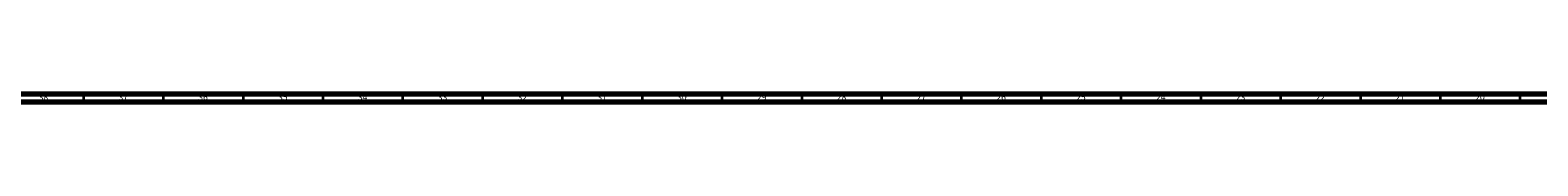
# Model space of a CAD drawing. Units: millimetres. Extents: x 3 to 3996, y 5 to 3995.
# Drawn here: x 2117 to 3061, y 5 to 10 of the extents above; entities that cross this region are included whole.
import ezdxf

# ---------------------------------------------------------------- set-up
doc = ezdxf.new("R2010")
doc.units = ezdxf.units.MM
doc.styles.add('SLDTEXTSTYLE0', font='TXT', dxfattribs={"width": 0.75})

msp = doc.modelspace()

# ---------------------------------------------------------------- linework, layer by layer
at = {"color": 5, "linetype": 'Continuous', "lineweight": 70}
for p, q in [((3990, 10), (10, 10)), ((3995, 5), (5, 5))]:
    msp.add_line(p, q, dxfattribs=at)
at = {"color": 5, "linetype": 'Continuous', "lineweight": 35}
for p, q in [((2150, 10), (2150, 5)), ((2200, 10), (2200, 5)), ((2250, 10), (2250, 5)), ((2300, 10), (2300, 5)), ((2350, 10), (2350, 5)), ((2400, 10), (2400, 5)), ((2450, 10), (2450, 5)), ((2500, 10), (2500, 5)), ((2550, 10), (2550, 5)), ((2600, 10), (2600, 5)), ((2650, 10), (2650, 5)), ((2700, 10), (2700, 5)), ((2750, 10), (2750, 5)), ((2800, 10), (2800, 5)), ((2850, 10), (2850, 5)), ((2900, 10), (2900, 5)), ((2950, 10), (2950, 5)), ((3000, 10), (3000, 5)), ((3050, 10), (3050, 5))]:
    msp.add_line(p, q, dxfattribs=at)

# ---------------------------------------------------------------- texts
at = {"color": 7, "linetype": 'Continuous', "lineweight": 0, "char_height": 3.969, "attachment_point": 2, "style": 'SLDTEXTSTYLE0'}
for s, insert in [('38', (2124.92, 10.06)), ('37', (2174.92, 10.06)), ('36', (2224.92, 10.06)), ('35', (2274.92, 10.06)), ('34', (2324.92, 10.06)), ('33', (2374.92, 10.06)), ('32', (2424.92, 10.06)), ('31', (2474.92, 10.06)), ('30', (2524.92, 10.06)), ('29', (2574.92, 10.06)), ('28', (2624.92, 10.06)), ('27', (2674.92, 10.06)), ('26', (2724.92, 10.06)), ('25', (2774.92, 10.06)), ('24', (2824.92, 10.06)), ('23', (2874.92, 10.06)), ('22', (2924.92, 10.06)), ('21', (2974.92, 10.06)), ('20', (3024.92, 10.06))]:
    msp.add_mtext(s, dxfattribs=dict(at, insert=insert))

doc.saveas('drawing.dxf')
